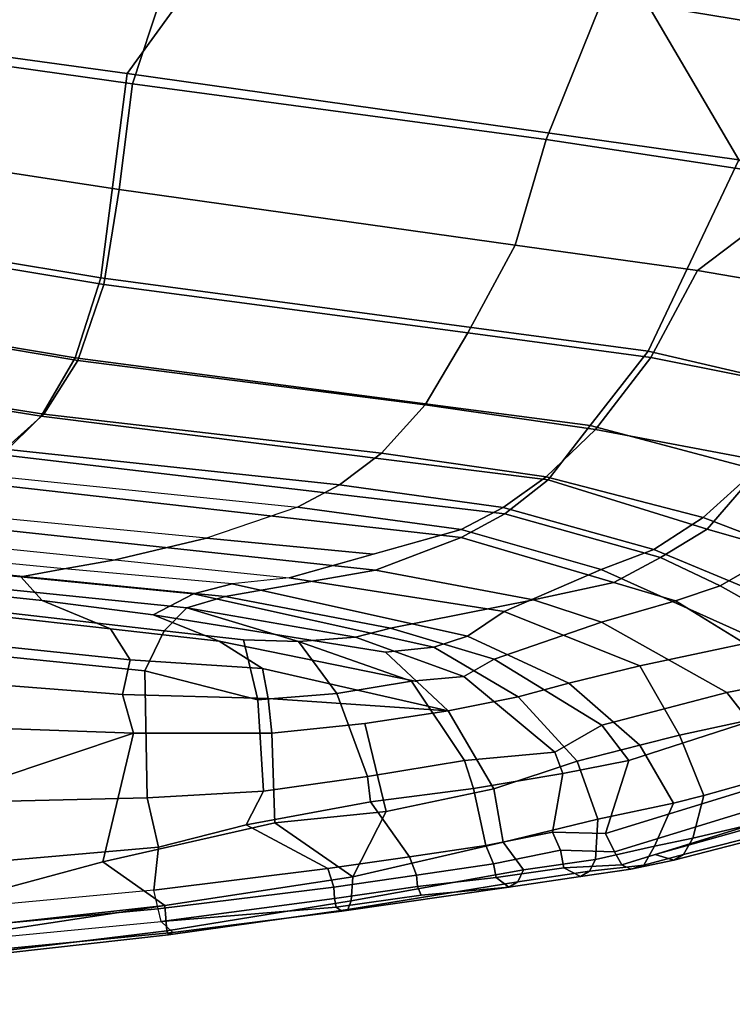
# Model space of a CAD drawing. Units: inches. Extents: x -11.8 to 11.5, y -12.6 to 12.7.
# Drawn here: x 1.7 to 6.2, y -12.6 to -6.4 of the extents above; entities that cross this region are included whole.
import ezdxf

# ---------------------------------------------------------------- set-up
doc = ezdxf.new("R2010")
doc.units = ezdxf.units.IN
doc.header["$MEASUREMENT"] = 0
for name, color, linetype in [('SEAT-BACK', 5, 'Continuous'), ('SEAT-FABRIC', 5, 'Continuous'), ('SEAT-FABRICEDGE', 5, 'Continuous')]:
    doc.layers.add(name, color=color, linetype=linetype)

msp = doc.modelspace()

# ---------------------------------------------------------------- linework, layer by layer
at = {"layer": 'SEAT-BACK'}
for points in [[(7.4276, -6.5967, 17.7709), (5.6721, -6.3075, 17.4683), (5.6474, -5.4048, 17.3686), (7.5975, -5.6595, 17.7005)], [(2.385, -6.7405, 17.0093), (0.5914, -6.4958, 16.735), (0.162, -5.6313, 16.5059), (2.9362, -5.9791, 16.9654)], [(5.6721, -6.3075, 17.4683), (6.2456, -7.2844, 17.7189), (2.385, -6.7405, 17.0093), (2.9362, -5.9791, 16.9654)], [(6.2456, -7.2844, 17.7189), (5.6721, -6.3075, 17.4683), (7.4276, -6.5967, 17.7709), (7.8937, -7.3529, 17.9423)], [(2.2203, -8.0302, 17.5644), (-0.0604, -7.6503, 17.2463), (0.5914, -6.4958, 16.735), (2.385, -6.7405, 17.0093)], [(6.2456, -7.2844, 17.7189), (5.6746, -8.4921, 18.1303), (2.2203, -8.0302, 17.5644), (2.385, -6.7405, 17.0093)], [(5.6746, -8.4921, 18.1303), (6.2456, -7.2844, 17.7189), (7.3086, -7.9566, 18.0203), (6.7673, -8.7466, 18.3322)], [(-0.1855, -8.1569, 17.6929), (-0.0604, -7.6503, 17.2463), (2.2203, -8.0302, 17.5644), (2.0573, -8.5342, 18.0325)], [(2.2203, -8.0302, 17.5644), (5.6746, -8.4921, 18.1303), (5.3071, -8.9613, 18.5586), (2.0573, -8.5342, 18.0325)], [(-0.3637, -8.5495, 18.2202), (-0.1855, -8.1569, 17.6929), (2.0573, -8.5342, 18.0325), (1.8437, -8.9016, 18.597)], [(6.7673, -8.7466, 18.3322), (6.367, -9.243, 18.7983), (5.3071, -8.9613, 18.5586), (5.6746, -8.4921, 18.1303)], [(1.8437, -8.9016, 18.597), (1.5957, -9.1461, 19.225), (-0.5915, -8.8179, 18.829), (-0.3637, -8.5495, 18.2202)], [(2.0573, -8.5342, 18.0325), (5.3071, -8.9613, 18.5586), (5.0433, -9.3026, 19.1478), (1.8437, -8.9016, 18.597)], [(4.7693, -9.5184, 19.7951), (1.5957, -9.1461, 19.225), (1.8437, -8.9016, 18.597), (5.0433, -9.3026, 19.1478)], [(6.0462, -9.6147, 19.4905), (5.0433, -9.3026, 19.1478), (5.3071, -8.9613, 18.5586), (6.367, -9.243, 18.7983)], [(1.5957, -9.1461, 19.225), (4.7693, -9.5184, 19.7951), (4.4943, -9.6664, 20.4528), (1.3328, -9.3097, 19.8905)], [(6.9051, -9.4082, 18.8691), (6.5142, -9.7478, 19.5324), (6.0462, -9.6147, 19.4905), (6.367, -9.243, 18.7983)], [(3.9525, -9.8727, 21.8309), (0.7718, -9.5292, 21.26), (1.3328, -9.3097, 19.8905), (4.4943, -9.6664, 20.4528)], [(6.0462, -9.6147, 19.4905), (5.7519, -9.7933, 20.1302), (4.7693, -9.5184, 19.7951), (5.0433, -9.3026, 19.1478)], [(3.9525, -9.8727, 21.8309), (3.0033, -10.0378, 24.0982), (-0.2689, -9.7157, 23.6841), (0.7718, -9.5292, 21.26)], [(5.7519, -9.7933, 20.1302), (5.4571, -9.9503, 20.9563), (4.4943, -9.6664, 20.4528), (4.7693, -9.5184, 19.7951)], [(6.1276, -9.9718, 20.4228), (5.7519, -9.7933, 20.1302), (6.0462, -9.6147, 19.4905), (6.5142, -9.7478, 19.5324)], [(4.95, -10.0596, 22.1037), (3.9525, -9.8727, 21.8309), (4.4943, -9.6664, 20.4528), (5.4571, -9.9503, 20.9563)], [(2.7628, -10.1095, 24.7039), (-0.5737, -9.7703, 24.5691), (-0.2689, -9.7157, 23.6841), (3.0033, -10.0378, 24.0982)], [(2.6195, -10.2544, 25.3196), (2.4977, -10.5072, 25.7191), (-1.9692, -10.0533, 26.01), (-1.3514, -9.7995, 25.3922)], [(2.7628, -10.1095, 24.7039), (2.6195, -10.2544, 25.3196), (-1.3514, -9.7995, 25.3922), (-0.5737, -9.7703, 24.5691)], [(5.8457, -10.0658, 21.0949), (5.4571, -9.9503, 20.9563), (5.7519, -9.7933, 20.1302), (6.1276, -9.9718, 20.4228)], [(7.2167, -10.0859, 19.6481), (6.9722, -10.4442, 20.5999), (6.1276, -9.9718, 20.4228), (6.5142, -9.7478, 19.5324)], [(4.95, -10.0596, 22.1037), (4.0476, -10.2381, 24.3322), (3.0033, -10.0378, 24.0982), (3.9525, -9.8727, 21.8309)], [(5.8457, -10.0658, 21.0949), (5.3799, -10.2008, 22.3832), (4.95, -10.0596, 22.1037), (5.4571, -9.9503, 20.9563)], [(6.9722, -10.4442, 20.5999), (6.6384, -10.554, 21.3937), (5.8457, -10.0658, 21.0949), (6.1276, -9.9718, 20.4228)], [(-1.9091, -11.4137, 26.2937), (-1.9692, -10.0533, 26.01), (2.4977, -10.5072, 25.7191), (2.5122, -11.3088, 26.0661)], [(3.8266, -10.2948, 24.7291), (2.7628, -10.1095, 24.7039), (3.0033, -10.0378, 24.0982), (4.0476, -10.2381, 24.3322)], [(3.467, -10.3217, 25.064), (3.1194, -10.3127, 25.2366), (2.6195, -10.2544, 25.3196), (2.7628, -10.1095, 24.7039)], [(2.7628, -10.1095, 24.7039), (2.7628, -10.1095, 24.7039), (3.8266, -10.2948, 24.7291), (3.467, -10.3217, 25.064)], [(4.7025, -10.4342, 24.4202), (4.0476, -10.2381, 24.3322), (4.95, -10.0596, 22.1037), (5.3799, -10.2008, 22.3832)], [(6.1696, -10.6451, 22.5523), (5.3799, -10.2008, 22.3832), (5.8457, -10.0658, 21.0949), (6.6384, -10.554, 21.3937)], [(4.7025, -10.4342, 24.4202), (4.5103, -10.5423, 24.908), (3.8266, -10.2948, 24.7291), (4.0476, -10.2381, 24.3322)], [(6.1696, -10.6451, 22.5523), (5.3808, -10.8502, 24.6087), (4.7025, -10.4342, 24.4202), (5.3799, -10.2008, 22.3832)], [(3.2099, -10.6903, 25.7289), (2.4977, -10.5072, 25.7191), (2.6195, -10.2544, 25.3196), (3.1194, -10.3127, 25.2366)], [(4.1791, -10.5727, 25.3378), (3.467, -10.3217, 25.064), (3.8266, -10.2948, 24.7291), (4.5103, -10.5423, 24.908)], [(3.709, -10.651, 25.5547), (3.2099, -10.6903, 25.7289), (3.1194, -10.3127, 25.2366), (3.467, -10.3217, 25.064)], [(3.467, -10.3217, 25.064), (3.467, -10.3217, 25.064), (4.1791, -10.5727, 25.3378), (3.709, -10.651, 25.5547)], [(5.0856, -11.0206, 25.1571), (4.5103, -10.5423, 24.908), (4.7025, -10.4342, 24.4202), (5.3808, -10.8502, 24.6087)], [(2.5122, -11.3088, 26.0661), (2.4977, -10.5072, 25.7191), (3.2099, -10.6903, 25.7289), (3.2451, -11.2657, 26.0045)], [(5.0856, -11.0206, 25.1571), (4.5139, -11.0721, 25.5819), (4.1791, -10.5727, 25.3378), (4.5103, -10.5423, 24.908)], [(6.754, -10.7412, 21.4461), (6.3138, -10.8269, 22.5562), (6.1696, -10.6451, 22.5523), (6.6384, -10.554, 21.3937)], [(3.902, -11.174, 25.8642), (3.709, -10.651, 25.5547), (4.1791, -10.5727, 25.3378), (4.5139, -11.0721, 25.5819)], [(3.2451, -11.2657, 26.0045), (3.2099, -10.6903, 25.7289), (3.709, -10.651, 25.5547), (3.902, -11.174, 25.8642)], [(5.5518, -11.0733, 24.6242), (5.3808, -10.8502, 24.6087), (6.1696, -10.6451, 22.5523), (6.3138, -10.8269, 22.5562)], [(5.5518, -11.0733, 24.6242), (5.1352, -11.1558, 25.2084), (5.0856, -11.0206, 25.1571), (5.3808, -10.8502, 24.6087)], [(6.2951, -11.2609, 22.4826), (5.4053, -11.5329, 24.7691), (5.5518, -11.0733, 24.6242), (6.3138, -10.8269, 22.5562)], [(5.0856, -11.0206, 25.1571), (5.1352, -11.1558, 25.2084), (4.572, -11.2486, 25.6268), (4.5139, -11.0721, 25.5819)], [(4.572, -11.2486, 25.6268), (3.9211, -11.3338, 25.8997), (3.902, -11.174, 25.8642), (4.5139, -11.0721, 25.5819)], [(5.5518, -11.0733, 24.6242), (5.4053, -11.5329, 24.7691), (5.069, -11.5239, 25.1949), (5.1352, -11.1558, 25.2084)], [(3.902, -11.174, 25.8642), (3.9211, -11.3338, 25.8997), (3.1364, -11.4776, 26.0506), (3.2451, -11.2657, 26.0045)], [(5.069, -11.5239, 25.1949), (4.6492, -11.6085, 25.5173), (4.572, -11.2486, 25.6268), (5.1352, -11.1558, 25.2084)], [(3.1364, -11.4776, 26.0506), (2.5842, -11.62, 26.0732), (2.5122, -11.3088, 26.0661), (3.2451, -11.2657, 26.0045)], [(4.572, -11.2486, 25.6268), (4.6492, -11.6085, 25.5173), (4.1684, -11.6796, 25.7469), (3.9211, -11.3338, 25.8997)], [(2.5842, -11.62, 26.0732), (-1.8407, -12.0053, 26.2902), (-1.9091, -11.4137, 26.2937), (2.5122, -11.3088, 26.0661)], [(4.1684, -11.6796, 25.7469), (3.6514, -11.7541, 25.8821), (3.1364, -11.4776, 26.0506), (3.9211, -11.3338, 25.8997)], [(3.1364, -11.4776, 26.0506), (3.6514, -11.7541, 25.8821), (2.5539, -11.8898, 25.9728), (2.5842, -11.62, 26.0732)], [(2.5539, -11.8898, 25.9728), (-1.9721, -12.3133, 26.1987), (-1.8407, -12.0053, 26.2902), (2.5842, -11.62, 26.0732)]]:
    msp.add_3dface(points, dxfattribs=at)
at = {"layer": 'SEAT-FABRIC'}
for points in [[(0.5806, -6.5468, 16.9085), (2.4196, -6.8057, 17.1942), (2.9564, -5.1767, 17.0498), (0.2046, -4.8815, 16.5508)], [(2.9564, -5.1767, 17.0498), (2.4196, -6.8057, 17.1942), (5.0301, -7.1564, 17.6769), (5.7106, -5.4658, 17.5585)], [(5.0301, -7.1564, 17.6769), (6.735, -7.4146, 17.9714), (7.1567, -5.6369, 17.8012), (5.7106, -5.4658, 17.5585)], [(0.5806, -6.5468, 16.9085), (0.0116, -7.1164, 17.0609), (2.3354, -7.4727, 17.3823), (2.4196, -6.8057, 17.1942)], [(2.4196, -6.8057, 17.1942), (2.3354, -7.4727, 17.3823), (4.8333, -7.8225, 17.8237), (5.0301, -7.1564, 17.6769)], [(0.0116, -7.1164, 17.0609), (-0.0398, -7.6935, 17.3824), (2.2374, -8.0715, 17.7057), (2.3354, -7.4727, 17.3823)], [(5.0301, -7.1564, 17.6769), (4.8333, -7.8225, 17.8237), (5.9848, -7.9837, 18.0272), (6.735, -7.4146, 17.9714)], [(6.735, -7.4146, 17.9714), (5.9848, -7.9837, 18.0272), (7.239, -8.1969, 18.2225), (7.9046, -7.4246, 18.0746)], [(2.2374, -8.0715, 17.7057), (4.5355, -8.3752, 18.0819), (4.8333, -7.8225, 17.8237), (2.3354, -7.4727, 17.3823)], [(2.2374, -8.0715, 17.7057), (-0.0398, -7.6935, 17.3824), (-0.154, -8.1759, 17.8178), (2.0752, -8.5503, 18.1698)], [(5.691, -8.5324, 18.2709), (5.9848, -7.9837, 18.0272), (4.8333, -7.8225, 17.8237), (4.5355, -8.3752, 18.0819)], [(6.8089, -8.755, 18.443), (7.239, -8.1969, 18.2225), (5.9848, -7.9837, 18.0272), (5.691, -8.5324, 18.2709)], [(4.2655, -8.8309, 18.5334), (4.5355, -8.3752, 18.0819), (2.2374, -8.0715, 17.7057), (2.0752, -8.5503, 18.1698)], [(-0.154, -8.1759, 17.8178), (-0.3303, -8.5444, 18.3515), (1.8603, -8.8891, 18.7367), (2.0752, -8.5503, 18.1698)], [(4.2655, -8.8309, 18.5334), (5.3412, -8.9849, 18.7108), (5.691, -8.5324, 18.2709), (4.5355, -8.3752, 18.0819)], [(1.8603, -8.8891, 18.7367), (-0.3303, -8.5444, 18.3515), (-0.5567, -8.7913, 18.9666), (1.6141, -9.11, 19.3616)], [(1.8603, -8.8891, 18.7367), (3.9909, -9.1346, 19.1116), (4.2655, -8.8309, 18.5334), (2.0752, -8.5503, 18.1698)], [(5.3412, -8.9849, 18.7108), (6.4121, -9.1875, 18.8467), (6.8089, -8.755, 18.443), (5.691, -8.5324, 18.2709)], [(5.0289, -9.2841, 19.2941), (5.3412, -8.9849, 18.7108), (4.2655, -8.8309, 18.5334), (3.9909, -9.1346, 19.1116)], [(3.7264, -9.3342, 19.7422), (3.9909, -9.1346, 19.1116), (1.8603, -8.8891, 18.7367), (1.6141, -9.11, 19.3616)], [(6.0215, -9.5411, 19.5431), (6.4121, -9.1875, 18.8467), (5.3412, -8.9849, 18.7108), (5.0289, -9.2841, 19.2941)], [(1.3515, -9.2598, 20.0178), (3.461, -9.4764, 20.3928), (3.7264, -9.3342, 19.7422), (1.6141, -9.11, 19.3616)], [(4.759, -9.4777, 19.9314), (5.0289, -9.2841, 19.2941), (3.9909, -9.1346, 19.1116), (3.7264, -9.3342, 19.7422)], [(7.2136, -9.9966, 19.6987), (7.6856, -9.664, 18.9752), (6.4121, -9.1875, 18.8467), (6.0215, -9.5411, 19.5431)], [(2.8872, -9.6709, 21.8036), (0.7944, -9.4696, 21.3767), (1.3515, -9.2598, 20.0178), (3.461, -9.4764, 20.3928)], [(4.759, -9.4777, 19.9314), (5.71, -9.742, 20.2962), (6.0215, -9.5411, 19.5431), (5.0289, -9.2841, 19.2941)], [(4.4936, -9.6159, 20.579), (4.759, -9.4777, 19.9314), (3.7264, -9.3342, 19.7422), (3.461, -9.4764, 20.3928)], [(0.2271, -9.5945, 22.7731), (2.3108, -9.8078, 23.175), (2.8872, -9.6709, 21.8036), (0.7944, -9.4696, 21.3767)], [(3.9373, -9.7719, 22.0178), (4.4936, -9.6159, 20.579), (3.461, -9.4764, 20.3928), (2.8872, -9.6709, 21.8036)], [(5.3771, -9.8676, 21.0704), (5.71, -9.742, 20.2962), (4.759, -9.4777, 19.9314), (4.4936, -9.6159, 20.579)], [(5.71, -9.742, 20.2962), (6.7961, -10.194, 20.6164), (7.2136, -9.9966, 19.6987), (6.0215, -9.5411, 19.5431)], [(1.989, -9.8633, 24.0063), (-0.1679, -9.6561, 23.7597), (0.2271, -9.5945, 22.7731), (2.3108, -9.8078, 23.175)], [(4.7645, -10.1331, 23.4334), (5.3771, -9.8676, 21.0704), (4.4936, -9.6159, 20.579), (3.4081, -9.9202, 23.3866)], [(-0.509, -9.7002, 24.5916), (1.7155, -9.914, 24.6688), (1.989, -9.8633, 24.0063), (-0.1679, -9.6561, 23.7597)], [(2.3108, -9.8078, 23.175), (3.4081, -9.9202, 23.3866), (3.9373, -9.7719, 22.0178), (2.8872, -9.6709, 21.8036)], [(1.8499, -10.0633, 25.3424), (1.7155, -9.914, 24.6688), (-0.509, -9.7002, 24.5916), (-0.244, -9.8425, 25.3843)], [(6.3738, -10.316, 21.6165), (6.7961, -10.194, 20.6164), (5.71, -9.742, 20.2962), (5.3771, -9.8676, 21.0704)], [(3.0484, -9.9585, 24.1329), (1.989, -9.8633, 24.0063), (2.3108, -9.8078, 23.175), (3.4081, -9.9202, 23.3866)], [(0.039, -9.9895, 25.7144), (2.2801, -10.2423, 25.611), (1.8499, -10.0633, 25.3424), (-0.244, -9.8425, 25.3843)], [(1.7155, -9.914, 24.6688), (2.8039, -10.0213, 24.7225), (3.0484, -9.9585, 24.1329), (1.989, -9.8633, 24.0063)], [(4.7645, -10.1331, 23.4334), (5.62, -10.4761, 23.5502), (6.3738, -10.316, 21.6165), (5.3771, -9.8676, 21.0704)], [(2.8039, -10.0213, 24.7225), (1.7155, -9.914, 24.6688), (1.8499, -10.0633, 25.3424), (2.55, -10.1541, 25.3352)], [(3.0484, -9.9585, 24.1329), (4.534, -10.2892, 24.439), (4.7645, -10.1331, 23.4334), (3.4081, -9.9202, 23.3866)], [(2.4053, -10.4387, 25.8323), (2.2801, -10.2423, 25.611), (0.039, -9.9895, 25.7144), (0.0492, -10.1914, 26.007)], [(4.3217, -10.3586, 24.8683), (4.534, -10.2892, 24.439), (3.0484, -9.9585, 24.1329), (2.8039, -10.0213, 24.7225)], [(4.0169, -10.3906, 25.1845), (4.3217, -10.3586, 24.8683), (2.8039, -10.0213, 24.7225), (2.55, -10.1541, 25.3352)], [(2.9663, -10.321, 25.536), (2.55, -10.1541, 25.3352), (1.8499, -10.0633, 25.3424), (2.2801, -10.2423, 25.611)], [(4.2144, -10.5749, 25.3707), (4.0169, -10.3906, 25.1845), (2.55, -10.1541, 25.3352), (2.9663, -10.321, 25.536)], [(5.1725, -10.5859, 24.6534), (5.62, -10.4761, 23.5502), (4.7645, -10.1331, 23.4334), (4.534, -10.2892, 24.439)], [(0.0599, -10.4782, 26.2183), (2.3571, -10.6577, 26.0214), (2.4053, -10.4387, 25.8323), (0.0492, -10.1914, 26.007)], [(2.4053, -10.4387, 25.8323), (3.2397, -10.4926, 25.6877), (2.9663, -10.321, 25.536), (2.2801, -10.2423, 25.611)], [(4.8539, -10.6724, 25.1533), (5.1725, -10.5859, 24.6534), (4.534, -10.2892, 24.439), (4.3217, -10.3586, 24.8683)], [(4.4119, -10.7591, 25.5569), (4.2144, -10.5749, 25.3707), (2.9663, -10.321, 25.536), (3.2397, -10.4926, 25.6877)], [(4.8539, -10.6724, 25.1533), (4.3217, -10.3586, 24.8683), (4.0169, -10.3906, 25.1845), (4.4119, -10.7591, 25.5569)], [(6.3738, -10.316, 21.6165), (5.62, -10.4761, 23.5502), (5.872, -10.913, 24.1915), (6.8133, -10.7101, 21.6955)], [(2.4251, -10.9015, 26.1417), (2.3571, -10.6577, 26.0214), (0.0599, -10.4782, 26.2183), (0.0694, -10.8169, 26.3319)], [(2.3571, -10.6577, 26.0214), (3.2748, -10.6813, 25.8685), (3.2397, -10.4926, 25.6877), (2.4053, -10.4387, 25.8323)], [(5.872, -10.913, 24.1915), (5.62, -10.4761, 23.5502), (5.1725, -10.5859, 24.6534), (5.6204, -10.9755, 24.7669)], [(4.4119, -10.7591, 25.5569), (4.4119, -10.7591, 25.5569), (3.2397, -10.4926, 25.6877), (3.2748, -10.6813, 25.8685)], [(5.1725, -10.5859, 24.6534), (4.8539, -10.6724, 25.1533), (5.2264, -11.0767, 25.3195), (5.6204, -10.9755, 24.7669)], [(2.4251, -10.9015, 26.1417), (3.2983, -10.9012, 26.0155), (3.2748, -10.6813, 25.8685), (2.3571, -10.6577, 26.0214)], [(5.2264, -11.0767, 25.3195), (4.8539, -10.6724, 25.1533), (4.4119, -10.7591, 25.5569), (4.7004, -11.2525, 25.7795)], [(4.4119, -10.7591, 25.5569), (3.2748, -10.6813, 25.8685), (3.2983, -10.9012, 26.0155), (3.8845, -10.8394, 25.8421)], [(6.025, -11.2936, 24.1637), (6.9847, -11.0248, 21.6142), (6.8133, -10.7101, 21.6955), (5.872, -10.913, 24.1915)], [(4.4119, -10.7591, 25.5569), (3.8845, -10.8394, 25.8421), (4.0197, -11.3942, 26.0822), (4.7004, -11.2525, 25.7795)], [(-0.6575, -11.449, 26.4382), (1.0675, -11.354, 26.3504), (2.4251, -10.9015, 26.1417), (0.0694, -10.8169, 26.3319)], [(4.0197, -11.3942, 26.0822), (3.8845, -10.8394, 25.8421), (3.2983, -10.9012, 26.0155), (3.3178, -11.4655, 26.2164)], [(0.2287, -12.251, 26.4075), (2.2313, -11.7116, 26.3141), (2.4251, -10.9015, 26.1417), (1.0675, -11.354, 26.3504)], [(2.2313, -11.7116, 26.3141), (3.3178, -11.4655, 26.2164), (3.2983, -10.9012, 26.0155), (2.4251, -10.9015, 26.1417)], [(5.6204, -10.9755, 24.7669), (5.8329, -11.3423, 24.6553), (6.025, -11.2936, 24.1637), (5.872, -10.913, 24.1915)], [(5.3569, -11.4428, 25.3472), (5.8329, -11.3423, 24.6553), (5.6204, -10.9755, 24.7669), (5.2264, -11.0767, 25.3195)], [(4.7004, -11.2525, 25.7795), (4.7587, -11.5881, 25.8055), (5.3569, -11.4428, 25.3472), (5.2264, -11.0767, 25.3195)], [(3.8103, -11.806, 26.1596), (4.7587, -11.5881, 25.8055), (4.7004, -11.2525, 25.7795), (4.0197, -11.3942, 26.0822)], [(3.3178, -11.4655, 26.2164), (3.3178, -11.4655, 26.2164), (3.8103, -11.806, 26.1596), (4.0197, -11.3942, 26.0822)], [(3.3178, -11.4655, 26.2164), (2.2313, -11.7116, 26.3141), (2.6242, -11.9863, 26.2779), (3.8103, -11.806, 26.1596)], [(2.6242, -11.9863, 26.2779), (2.2313, -11.7116, 26.3141), (0.2287, -12.251, 26.4075), (2.6242, -11.9863, 26.2779)]]:
    msp.add_3dface(points, dxfattribs=at)
at = {"layer": 'SEAT-FABRICEDGE'}
for points in [[(6.9847, -11.0248, 21.6142), (6.025, -11.2936, 24.1637), (5.955, -11.5619, 24.3192), (6.9505, -11.3302, 21.643)], [(5.4053, -11.5329, 24.7691), (6.2951, -11.2609, 22.4826), (6.3596, -11.3736, 22.4645), (5.4608, -11.6483, 24.7738)], [(5.8329, -11.3423, 24.6553), (5.713, -11.6137, 24.8647), (5.955, -11.5619, 24.3192), (6.025, -11.2936, 24.1637)], [(5.3416, -11.6963, 25.3318), (5.713, -11.6137, 24.8647), (5.8329, -11.3423, 24.6553), (5.3569, -11.4428, 25.3472)], [(5.955, -11.5619, 24.3192), (5.8956, -11.6652, 24.3229), (6.9122, -11.4064, 21.6227), (6.9505, -11.3302, 21.643)], [(5.4608, -11.6483, 24.7738), (6.3596, -11.3736, 22.4645), (6.3721, -11.4634, 22.4695), (5.5065, -11.7298, 24.7864)], [(5.7169, -11.6645, 24.278), (5.5065, -11.7298, 24.7864), (6.3721, -11.4634, 22.4695), (6.7155, -11.3858, 21.586)], [(5.8355, -11.7007, 24.3156), (5.7169, -11.6645, 24.278), (6.7155, -11.3858, 21.586), (6.7997, -11.4543, 21.7468)], [(5.8956, -11.6652, 24.3229), (5.8355, -11.7007, 24.3156), (6.7997, -11.4543, 21.7468), (6.9122, -11.4064, 21.6227)], [(4.7587, -11.5881, 25.8055), (4.8859, -11.7631, 25.701), (5.3416, -11.6963, 25.3318), (5.3569, -11.4428, 25.3472)], [(4.6492, -11.6085, 25.5173), (5.069, -11.5239, 25.1949), (5.1212, -11.6392, 25.2038), (4.6972, -11.7246, 25.5295)], [(5.1212, -11.6392, 25.2038), (5.069, -11.5239, 25.1949), (5.4053, -11.5329, 24.7691), (5.4608, -11.6483, 24.7738)], [(3.7994, -11.9582, 26.1136), (4.8859, -11.7631, 25.701), (4.7587, -11.5881, 25.8055), (3.8103, -11.806, 26.1596)], [(4.2116, -11.7964, 25.7614), (4.1684, -11.6796, 25.7469), (4.6492, -11.6085, 25.5173), (4.6972, -11.7246, 25.5295)], [(5.6468, -11.7322, 24.8477), (5.8956, -11.6652, 24.3229), (5.955, -11.5619, 24.3192), (5.713, -11.6137, 24.8647)], [(4.6972, -11.7246, 25.5295), (5.1212, -11.6392, 25.2038), (5.1423, -11.7496, 25.2104), (4.7152, -11.811, 25.5465)], [(5.1423, -11.7496, 25.2104), (5.1212, -11.6392, 25.2038), (5.4608, -11.6483, 24.7738), (5.5065, -11.7298, 24.7864)], [(5.3416, -11.6963, 25.3318), (5.3037, -11.7712, 25.3088), (5.6468, -11.7322, 24.8477), (5.713, -11.6137, 24.8647)], [(5.565, -11.759, 24.8359), (5.5065, -11.7298, 24.7864), (5.7169, -11.6645, 24.278), (5.8355, -11.7007, 24.3156)], [(5.565, -11.759, 24.8359), (5.8355, -11.7007, 24.3156), (5.8956, -11.6652, 24.3229), (5.6468, -11.7322, 24.8477)], [(3.6514, -11.7541, 25.8821), (4.1684, -11.6796, 25.7469), (4.2116, -11.7964, 25.7614), (3.6894, -11.8717, 25.8979)], [(4.2178, -11.8665, 25.7675), (4.2116, -11.7964, 25.7614), (4.6972, -11.7246, 25.5295), (4.7152, -11.811, 25.5465)], [(4.8519, -11.8369, 25.6693), (5.3037, -11.7712, 25.3088), (5.3416, -11.6963, 25.3318), (4.8859, -11.7631, 25.701)], [(5.1423, -11.7496, 25.2104), (5.5065, -11.7298, 24.7864), (5.565, -11.759, 24.8359), (5.2471, -11.8052, 25.2879)], [(5.3037, -11.7712, 25.3088), (5.2471, -11.8052, 25.2879), (5.565, -11.759, 24.8359), (5.6468, -11.7322, 24.8477)], [(2.5809, -12.0087, 25.9896), (2.5539, -11.8898, 25.9728), (3.6514, -11.7541, 25.8821), (3.6894, -11.8717, 25.8979)], [(3.7994, -11.9582, 26.1136), (3.7777, -12.0124, 26.0549), (4.8519, -11.8369, 25.6693), (4.8859, -11.7631, 25.701)], [(4.7936, -11.8708, 25.6389), (4.7152, -11.811, 25.5465), (5.1423, -11.7496, 25.2104), (5.2471, -11.8052, 25.2879)], [(4.7936, -11.8708, 25.6389), (5.2471, -11.8052, 25.2879), (5.3037, -11.7712, 25.3088), (4.8519, -11.8369, 25.6693)], [(2.6242, -11.9863, 26.2779), (2.6356, -12.1475, 26.1882), (3.7994, -11.9582, 26.1136), (3.8103, -11.806, 26.1596)], [(3.6894, -11.8717, 25.8979), (4.2116, -11.7964, 25.7614), (4.2178, -11.8665, 25.7675), (3.6933, -11.9421, 25.9035)], [(3.7777, -12.0124, 26.0549), (3.7398, -12.0231, 25.9944), (4.7936, -11.8708, 25.6389), (4.8519, -11.8369, 25.6693)], [(4.7936, -11.8708, 25.6389), (4.242, -11.9214, 25.8012), (4.2178, -11.8665, 25.7675), (4.7152, -11.811, 25.5465)], [(-1.9721, -12.3133, 26.1987), (-1.9903, -12.4365, 26.2177), (2.5809, -12.0087, 25.9896), (2.5539, -11.8898, 25.9728)], [(2.6005, -12.0885, 25.9903), (2.5809, -12.0087, 25.9896), (3.6894, -11.8717, 25.8979), (3.6933, -11.9421, 25.9035)], [(4.2178, -11.8665, 25.7675), (4.242, -11.9214, 25.8012), (3.7046, -11.9976, 25.9407), (3.6933, -11.9421, 25.9035)], [(4.242, -11.9214, 25.8012), (4.7936, -11.8708, 25.6389), (3.7398, -12.0231, 25.9944), (3.7046, -11.9976, 25.9407)], [(2.6005, -12.0885, 25.9903), (2.6005, -12.0885, 25.9903), (3.6933, -11.9421, 25.9035), (3.7046, -11.9976, 25.9407)], [(2.6471, -12.1719, 26.126), (3.7777, -12.0124, 26.0549), (3.7994, -11.9582, 26.1136), (2.6356, -12.1475, 26.1882)], [(-1.9903, -12.4365, 26.2177), (-1.9474, -12.5249, 26.2179), (2.6005, -12.0885, 25.9903), (2.5809, -12.0087, 25.9896)], [(2.6242, -11.9863, 26.2779), (0.2287, -12.251, 26.4075), (0.3388, -12.3336, 26.3715), (2.6242, -11.9863, 26.2779)], [(0.3425, -12.426, 26.2746), (2.6356, -12.1475, 26.1882), (2.6242, -11.9863, 26.2779), (0.3388, -12.3336, 26.3715)], [(3.7046, -11.9976, 25.9407), (3.7398, -12.0231, 25.9944), (2.6746, -12.1576, 26.0541), (2.6005, -12.0885, 25.9903)], [(2.6746, -12.1576, 26.0541), (3.7398, -12.0231, 25.9944), (3.7777, -12.0124, 26.0549), (2.6471, -12.1719, 26.126)], [(2.6005, -12.0885, 25.9903), (2.6746, -12.1576, 26.0541), (-1.9964, -12.6102, 26.2913), (-1.9474, -12.5249, 26.2179)], [(2.6471, -12.1719, 26.126), (0.3536, -12.4289, 26.2219), (-1.9964, -12.6102, 26.2913), (2.6746, -12.1576, 26.0541)], [(0.3425, -12.426, 26.2746), (0.3536, -12.4289, 26.2219), (2.6471, -12.1719, 26.126), (2.6356, -12.1475, 26.1882)]]:
    msp.add_3dface(points, dxfattribs=at)

doc.saveas('drawing.dxf')
